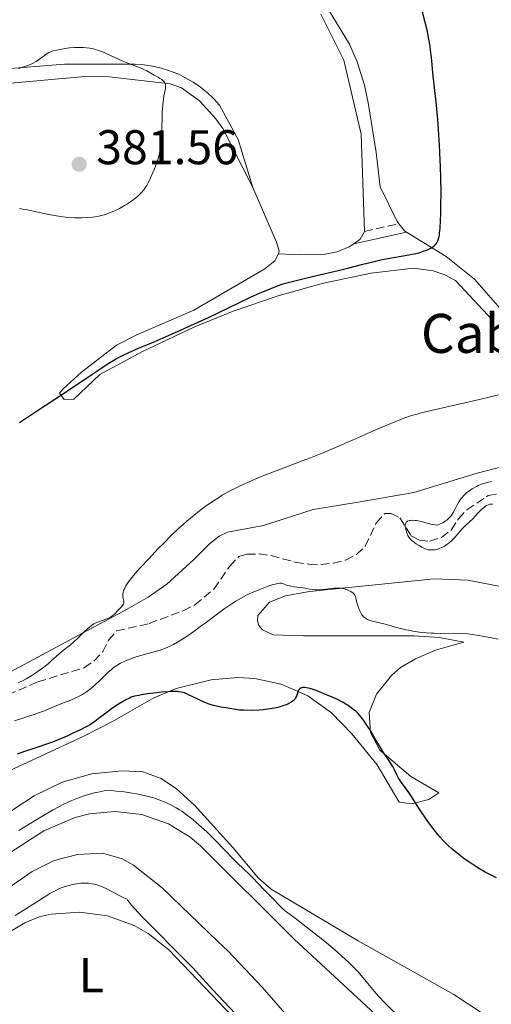
# Model space of a CAD drawing. Units: metres. Extents: x 625748 to 629234, y 4660157 to 4662532.
# Drawn here: x 627597 to 627694, y 4660340 to 4660542 of the extents above; entities that cross this region are included whole.
import ezdxf
from ezdxf.enums import TextEntityAlignment as Align

# ---------------------------------------------------------------- set-up
doc = ezdxf.new("R2010")
doc.units = ezdxf.units.M
doc.header["$MEASUREMENT"] = 0
doc.linetypes.add('DGN Style 3', pattern=[2.435890702152634, 1.739921930109024, -0.6959687720436097])
for name, color, linetype, lineweight in [('Barranco lineal', 142, 'DGN Style 3', 13), ('Camino', 7, 'DGN Style 3', 0), ('Cota de punto acotado terreno', 7, 'Continuous', 0), ('Curva de nivel directora', 30, 'Continuous', 30), ('Curva de nivel intermedia', 30, 'Continuous', 0), ('Etiqueta de uso rústico', 92, 'Continuous', 0), ('Línea de cambio de uso (parcela vista)', 92, 'Continuous', 0), ('Margen derecho', 7, 'Continuous', 0), ('Punto acotado terreno (símbolo)', 7, 'Continuous', 0), ('Texto de Borda', 7, 'Continuous', 0)]:
    doc.layers.add(name, color=color, linetype=linetype, lineweight=lineweight)
doc.styles.add('Style-Arial', font='arial.ttf')

# ---------------------------------------------------------------- blocks, each defined once
blk = doc.blocks.new('5PATER')
at = {"layer": 'Punto acotado terreno (símbolo)', "linetype": 'Continuous', "lineweight": 0}
h = blk.add_hatch(color=51, dxfattribs=at)
edge = h.paths.add_edge_path()
edge.add_ellipse((0, 0), major_axis=(-0.1095731443231308, -0.1110710700762829), ratio=0.9994222409660317, start_angle=0, end_angle=360)

msp = doc.modelspace()

# ---------------------------------------------------------------- linework, layer by layer
at = {"layer": 'Barranco lineal', "color": 142, "linetype": 'DGN Style 3', "lineweight": 13}
msp.add_polyline3d([(627592.8099999997, 4660402.560000001, 367.1399999999995), (627601.2100000001, 4660406.220000001, 366.9400000000023), (627610.7300000006, 4660409.130000001, 366.5200000000041), (627612.7800000003, 4660410.529999999, 366.2899999999936), (627614.54, 4660412.439999999, 366.2899999999936), (627615.7599999999, 4660414.82, 366.2899999999936), (627617.4100000003, 4660416.710000001, 366.2899999999936), (627624.0700000003, 4660418.189999999, 366.2700000000041), (627631.0999999996, 4660420.850000001, 366.0500000000029), (627633.5099999999, 4660422.029999999, 365.8099999999977), (627637.4400000004, 4660425.350000001, 365.8099999999977), (627640.6399999997, 4660430.02, 365.8099999999977), (627642.5199999996, 4660431.960000001, 365.8099999999977), (627644.1799999997, 4660432.460000001, 365.8099999999977), (627646.6699999999, 4660432.51, 365.570000000007), (627649.1600000003, 4660432.199999999, 365.570000000007), (627654.1200000001, 4660430.800000001, 365.3500000000058), (627656.9400000004, 4660430.42, 365.3300000000018), (627659.4500000002, 4660430.34, 365.0899999999965), (627661.9699999997, 4660430.619999999, 365.0899999999965), (627664.4600000001, 4660431.26, 365.0899999999965), (627666.7000000002, 4660432.369999999, 365.0899999999965), (627668.5199999996, 4660434.09, 365.0899999999965), (627670.7599999999, 4660438.880000001, 365.0899999999965), (627672.5199999996, 4660440.810000001, 364.8500000000058), (627673.8200000003, 4660440.84, 364.8500000000058), (627675.6299999999, 4660439.91, 364.8500000000058), (627677.9600000001, 4660436.26, 364.8500000000058), (627679.6399999997, 4660435.33, 364.8500000000058), (627681.79, 4660435.130000001, 364.6199999999953), (627684.1600000003, 4660435.880000001, 364.6199999999953), (627686.1299999999, 4660437.430000001, 364.6199999999953), (627687.6699999999, 4660439.76, 364.6199999999953), (627689.3799999999, 4660441.57, 364.3899999999995), (627693.79, 4660444.51, 364.1399999999995), (627698.6500000004, 4660445.310000001, 364.1399999999995)], dxfattribs=at)
at = {"layer": 'Camino', "color": 7, "linetype": 'DGN Style 3', "lineweight": 0, "extrusion": (0.092534330054384, 0.02067952494295653, 0.9954947287703335), "elevation": 154832.4349155863, "flags": 128}
msp.add_lwpolyline([(4411410.205038925, -1621636.109447243), (4411410.205038925, -1621643.386630763)], dxfattribs=at)
at = {"layer": 'Curva de nivel directora', "color": 30, "linetype": 'Continuous', "lineweight": 30, "elevation": 375, "flags": 128}
for points in [[(627601.1799999987, 4660461.960000001), (627606.0699999991, 4660465.210000001), (627611.2699999983, 4660468.720000001), (627613.3200000002, 4660470.100000001), (627615.0399999989, 4660471.220000002), (627615.8100000002, 4660471.7), (627617.2000000003, 4660472.520000001), (627618.0699999998, 4660473.000000001), (627618.6399999998, 4660473.289999999), (627619.7999999998, 4660473.850000001), (627621.9099999999, 4660474.789999999), (627625.1399999997, 4660476.130000002), (627626.9599999991, 4660476.890000002), (627629.9299999997, 4660478.190000001), (627634.1699999998, 4660480.110000002), (627636.2999999999, 4660481.100000001), (627644.8000000004, 4660485.189999999), (627646.9199999993, 4660486.140000002), (627648.1199999996, 4660486.66), (627650.1099999989, 4660487.449999999), (627651.2499999988, 4660487.86), (627651.8500000001, 4660488.060000001), (627652.9099999996, 4660488.37), (627655.1000000001, 4660488.930000001), (627658.2099999993, 4660489.670000001), (627662.9500000001, 4660490.770000001), (627665.1200000005, 4660491.300000003), (627667.7600000001, 4660491.970000001), (627670.5999999989, 4660492.699999999), (627672.0000000002, 4660493.000000001), (627674.3099999992, 4660493.420000002), (627677.4599999986, 4660493.970000002), (627678.8800000001, 4660494.26), (627679.5099999983, 4660494.420000001), (627679.9100000006, 4660494.53), (627680.6399999993, 4660494.77), (627680.979999999, 4660494.890000002), (627681.5800000003, 4660495.150000001), (627682.0899999999, 4660495.430000001), (627682.3899999994, 4660495.620000001), (627682.5799999994, 4660495.75), (627682.8900000001, 4660496.03), (627683.1099999992, 4660496.270000001), (627683.23, 4660496.45), (627683.44, 4660496.820000002), (627683.5199999983, 4660497.029999999), (627683.65, 4660497.490000002), (627683.7399999995, 4660498.02), (627683.7899999986, 4660498.430000001), (627683.8699999991, 4660499.390000002), (627683.9699999997, 4660501.2), (627684.0099999999, 4660502.25), (627684.0599999991, 4660503.990000002), (627684.0900000003, 4660506.87), (627684.039999999, 4660509.95), (627683.9699999997, 4660512.080000001), (627683.9099999993, 4660513.529999999), (627683.7599999995, 4660516.45), (627683.5499999995, 4660519.730000001), (627683.3899999985, 4660521.800000002), (627683.0699999989, 4660525.4), (627682.4599999987, 4660530.699999999), (627682.11, 4660534.560000002), (627681.9400000002, 4660536.050000001), (627681.8199999994, 4660536.830000001), (627681.5800000003, 4660538.279999999), (627681.4399999996, 4660539.020000001), (627681.2000000003, 4660540.17), (627680.76, 4660541.960000001), (627680.2399999992, 4660543.810000001)], [(627597.4500000003, 4660459.54), (627601.1799999987, 4660461.960000001)], [(627695.4599999986, 4660365.960000004), (627693.9400000009, 4660366.730000001), (627693.1799999987, 4660367.140000001), (627692.0099999997, 4660367.810000001), (627690.8099999994, 4660368.550000001), (627690.1999999991, 4660368.950000001), (627689.0700000003, 4660369.720000002), (627688.5000000005, 4660370.130000001), (627687.6399999999, 4660370.79), (627686.7799999993, 4660371.500000001), (627686.339999999, 4660371.87), (627685.4899999996, 4660372.660000001), (627685.0699999994, 4660373.07), (627684.4399999991, 4660373.720000001), (627683.829999999, 4660374.390000002), (627683.4299999988, 4660374.86), (627682.6599999999, 4660375.810000001), (627681.5899999992, 4660377.240000002), (627680.9299999998, 4660378.170000001), (627679.7999999989, 4660379.850000001), (627678.8400000001, 4660381.350000001), (627677.8799999988, 4660382.86), (627677.4400000006, 4660383.510000001), (627676.759999999, 4660384.430000001), (627675.8799999984, 4660385.609999999), (627675.5099999995, 4660386.170000001), (627675.3499999986, 4660386.45), (627675.0699999991, 4660387), (627674.5199999993, 4660388.180000001), (627674.1599999995, 4660388.84), (627673.4199999997, 4660390.010000001), (627672.15, 4660391.950000001), (627671.4100000003, 4660393.110000002), (627670.6300000001, 4660394.410000003), (627669.5499999983, 4660396.24), (627668.9899999995, 4660397.130000002), (627668.4299999987, 4660397.970000003), (627668.1499999991, 4660398.37), (627667.7300000011, 4660398.92), (627667.3099999987, 4660399.410000003), (627667.0299999992, 4660399.710000002), (627666.4699999982, 4660400.25), (627666.1900000012, 4660400.490000002), (627665.639999999, 4660400.920000001), (627665.0800000002, 4660401.300000001), (627664.7000000002, 4660401.530000002), (627663.9400000002, 4660401.960000002), (627662.6300000004, 4660402.640000002), (627661.7299999996, 4660403.070000002), (627659.879999999, 4660403.869999999), (627658.6200000005, 4660404.36), (627658.0199999993, 4660404.580000003), (627657.1599999988, 4660404.840000001), (627656.4199999989, 4660405.010000001), (627656.0999999992, 4660405.050000002), (627655.8199999998, 4660405.060000001), (627655.6599999989, 4660405.050000002), (627655.3799999994, 4660404.990000002), (627655.2599999988, 4660404.939999999), (627655.0699999988, 4660404.820000002), (627654.9100000003, 4660404.680000001), (627654.8299999996, 4660404.560000001), (627654.709999999, 4660404.32), (627654.5599999991, 4660403.890000002), (627654.3600000002, 4660403.29), (627654.1999999993, 4660402.980000001), (627654.0099999993, 4660402.7), (627653.8899999986, 4660402.560000001), (627653.6899999997, 4660402.350000001), (627653.2999999986, 4660402.050000002), (627652.8299999991, 4660401.760000001), (627652.5599999987, 4660401.630000002), (627652.2599999993, 4660401.500000002), (627651.5899999987, 4660401.27), (627650.8199999997, 4660401.050000003), (627650.2599999986, 4660400.920000001)], [(627650.2599999986, 4660400.920000001), (627648.9899999991, 4660400.690000001), (627647.5199999984, 4660400.5), (627646.6899999991, 4660400.430000002), (627645.2599999986, 4660400.370000001), (627643.5800000001, 4660400.380000002), (627642.63, 4660400.410000001), (627639.8200000004, 4660400.86), (627638.7899999999, 4660401.050000003), (627637.2900000003, 4660401.360000002), (627636.5999999995, 4660401.560000002), (627636.2100000005, 4660401.689999999), (627635.5299999989, 4660401.970000002), (627631.899999999, 4660403.699999999), (627631.329999999, 4660403.940000001), (627631.0599999984, 4660404.029999999), (627630.6499999994, 4660404.140000002), (627630.2000000002, 4660404.210000001), (627629.9599999988, 4660404.230000001), (627629.5599999987, 4660404.250000001), (627628.5899999986, 4660404.24), (627627.9999999985, 4660404.199999999), (627626.6399999995, 4660404.09), (627625.6699999995, 4660403.990000002), (627623.7499999994, 4660403.75), (627622.489999999, 4660403.550000002), (627621.959999999, 4660403.450000001), (627621.0999999985, 4660403.260000001), (627620.419999999, 4660403.050000001), (627620.03, 4660402.900000001), (627619.3099999982, 4660402.550000003), (627618.1300000001, 4660401.880000002), (627617.4599999996, 4660401.45), (627616.3699999988, 4660400.699999999), (627615.1799999997, 4660399.820000002), (627613.6299999985, 4660398.620000001), (627612.9400000002, 4660398.110000002), (627612.0499999983, 4660397.490000002), (627611.4400000003, 4660397.130000002), (627610.989999999, 4660396.890000001), (627609.8499999989, 4660396.32), (627608.2899999986, 4660395.59), (627607.37, 4660395.17), (627605.8500000001, 4660394.520000001), (627604.2199999985, 4660393.870000001), (627603.3800000002, 4660393.550000001), (627600.7800000008, 4660392.660000003), (627598.2899999986, 4660391.820000002), (627596.9699999997, 4660391.350000001)]]:
    msp.add_lwpolyline(points, dxfattribs=at)
at = {"layer": 'Curva de nivel intermedia', "color": 30, "linetype": 'Continuous', "lineweight": 0, "flags": 128}
for points, elevation in [([(627597.4800000016, 4660503.470000001), (627598.1000000008, 4660503.380000002), (627598.7700000014, 4660503.259999999), (627600.2399999998, 4660502.960000001), (627603.4500000017, 4660502.259999999), (627605.0600000012, 4660501.96), (627605.8500000001, 4660501.83), (627607.35, 4660501.66), (627608.7699999993, 4660501.570000002), (627609.6800000012, 4660501.550000001), (627610.2700000014, 4660501.56), (627611.4, 4660501.619999997), (627612.4700000007, 4660501.73), (627612.9900000015, 4660501.800000001), (627613.7400000002, 4660501.939999999), (627614.8500000011, 4660502.220000002), (627615.3899999999, 4660502.390000002), (627616.4600000004, 4660502.789999999), (627616.9900000002, 4660503.02), (627618.0300000019, 4660503.529999998), (627619.0199999998, 4660504.09), (627619.6400000012, 4660504.470000001), (627620.740000001, 4660505.220000001), (627621.0899999996, 4660505.489999999), (627621.6999999997, 4660505.99), (627622.2000000004, 4660506.470000001), (627622.490000001, 4660506.77), (627622.9800000006, 4660507.349999999), (627623.4000000008, 4660507.930000001), (627623.5999999996, 4660508.24), (627623.9100000004, 4660508.769999998), (627624.4000000021, 4660509.800000001), (627624.9100000019, 4660510.999999999), (627625.1799999999, 4660511.67), (627625.5700000012, 4660512.720000001), (627625.9199999998, 4660513.75), (627626.0700000018, 4660514.249999999), (627626.3199999998, 4660515.179999999), (627626.4100000015, 4660515.619999999), (627626.5600000012, 4660516.539999997), (627626.6300000006, 4660517.199999999), (627626.7100000011, 4660518.75), (627626.8000000005, 4660523.279999999), (627626.8800000009, 4660524.77), (627626.9500000002, 4660525.439999999), (627627.1300000013, 4660526.599999998), (627627.3600000015, 4660527.820000002), (627627.4400000019, 4660528.300000002), (627627.4500000009, 4660528.730000001), (627627.4300000007, 4660528.920000001), (627627.3600000015, 4660529.180000001), (627627.2300000018, 4660529.430000001), (627627.1200000001, 4660529.58), (627626.8400000007, 4660529.859999999), (627626.6799999997, 4660529.989999999), (627626.3199999998, 4660530.239999999), (627625.930000001, 4660530.460000001), (627625.1500000008, 4660530.880000001), (627623.5999999996, 4660531.779999999), (627623.0200000008, 4660532.07), (627622.7000000011, 4660532.210000001), (627621.55, 4660532.650000001), (627619.7000000015, 4660533.33), (627618.6700000011, 4660533.749999999), (627617.0400000017, 4660534.499999999), (627615.5599999997, 4660535.189999998), (627614.8300000011, 4660535.519999999), (627613.7600000004, 4660535.939999999), (627613.2400000019, 4660536.109999998), (627612.9000000021, 4660536.209999999), (627612.2300000016, 4660536.369999998), (627611.9000000008, 4660536.429999999), (627611.2500000002, 4660536.529999999), (627610.5900000009, 4660536.59), (627610.1600000019, 4660536.609999999), (627609.2699999999, 4660536.599999999), (627608.7600000004, 4660536.58), (627607.740000001, 4660536.489999998), (627606.7500000009, 4660536.369999998), (627606.1299999995, 4660536.27), (627605.0600000012, 4660536.06), (627604.4400000019, 4660535.91), (627604.1800000004, 4660535.829999999), (627603.7400000001, 4660535.65), (627603.4699999996, 4660535.519999999), (627602.9600000001, 4660535.199999999), (627602.3200000008, 4660534.740000002), (627601.3600000018, 4660534.039999999), (627600.8600000012, 4660533.699999999), (627600.1400000014, 4660533.289999999), (627599.7200000013, 4660533.09), (627598.9500000001, 4660532.79), (627597.940000002, 4660532.460000001), (627597.3300000018, 4660532.28)], 380.0000000000001), ([(627628.6500000012, 4660436.300000002), (627630.2800000006, 4660437.850000001), (627631.0700000019, 4660438.57), (627631.8400000008, 4660439.249999999), (627633.3200000006, 4660440.499999999), (627634.730000001, 4660441.599999999), (627635.6200000005, 4660442.260000001), (627637.3200000015, 4660443.430000001), (627638.5399999997, 4660444.199999998), (627639.1299999997, 4660444.569999999), (627640.320000001, 4660445.249999999), (627641.1200000013, 4660445.680000001), (627642.8200000002, 4660446.519999999), (627644.9400000012, 4660447.48), (627646.5300000004, 4660448.15), (627647.6700000004, 4660448.609999998), (627650.2200000007, 4660449.599999999), (627652.3700000009, 4660450.42), (627655.5500000016, 4660451.619999999), (627657.2700000005, 4660452.279999998), (627659.9900000007, 4660453.369999999), (627661.4200000011, 4660453.949999998), (627662.8800000007, 4660454.569999999), (627665.8600000002, 4660455.859999999), (627671.4500000004, 4660458.329999999), (627673.7599999993, 4660459.33), (627675.6100000001, 4660460.100000001), (627676.4200000014, 4660460.41), (627677.480000001, 4660460.77), (627678.0199999998, 4660460.939999999), (627679.1600000019, 4660461.269999999), (627680.0200000001, 4660461.489999999), (627682.0499999997, 4660461.99), (627686.5800000003, 4660463.039999999), (627693.1699999997, 4660464.55), (627695.8800000009, 4660465.189999999)], 370.0000000000001), ([(627694.6800000007, 4660442.77), (627694.3299999997, 4660442.759999999), (627694.1300000009, 4660442.73), (627693.7799999999, 4660442.619999998), (627693.42, 4660442.460000002), (627693.23, 4660442.350000001), (627692.9300000005, 4660442.140000001), (627692.440000001, 4660441.699999999), (627691.88, 4660441.109999999), (627691.0500000007, 4660440.180000001), (627690.6100000005, 4660439.730000001), (627689.9199999997, 4660439.09), (627688.9500000018, 4660438.21), (627688.4400000002, 4660437.679999998), (627686.7600000014, 4660435.760000001), (627686.14, 4660435.13), (627685.8200000004, 4660434.849999999), (627685.4800000007, 4660434.59), (627685.2500000005, 4660434.429999998), (627684.79, 4660434.140000001), (627684.0900000003, 4660433.789999999), (627683.6400000011, 4660433.619999999), (627683.3400000016, 4660433.519999999), (627682.7800000005, 4660433.390000002), (627682.480000001, 4660433.349999999), (627681.9300000012, 4660433.330000001), (627681.4100000004, 4660433.390000002), (627681.0800000018, 4660433.480000001), (627680.8499999995, 4660433.560000001), (627680.38, 4660433.76), (627680.1100000017, 4660433.9), (627679.5500000007, 4660434.220000001), (627679.0000000009, 4660434.58), (627678.3400000016, 4660435.069999999), (627678.070000001, 4660435.3), (627677.89, 4660435.460000001), (627677.6100000006, 4660435.779999998), (627677.4000000005, 4660436.09), (627677.280000002, 4660436.319999999), (627677.0600000008, 4660436.86), (627676.8399999995, 4660437.52), (627676.7600000012, 4660437.88), (627676.7200000011, 4660438.230000001), (627676.7200000011, 4660438.4), (627676.7600000012, 4660438.710000001), (627676.8100000004, 4660438.850000001), (627676.9199999999, 4660439.029999998), (627677.0899999999, 4660439.180000001), (627677.2199999995, 4660439.259999999), (627677.5599999991, 4660439.369999998), (627677.7500000015, 4660439.41), (627678.1800000005, 4660439.439999999), (627678.6600000011, 4660439.42), (627679.0099999999, 4660439.390000001), (627679.7300000017, 4660439.249999999), (627680.57, 4660439.02), (627681.7100000001, 4660438.689999999), (627682.270000001, 4660438.560000001), (627682.8200000008, 4660438.480000001), (627683.0800000001, 4660438.460000001), (627683.4700000013, 4660438.470000001), (627684.0800000015, 4660438.749999999), (627684.4300000002, 4660438.939999999), (627685.0200000004, 4660439.300000001), (627685.2700000005, 4660439.48), (627685.6799999997, 4660439.84), (627686.0199999993, 4660440.210000001), (627686.2000000004, 4660440.470000001), (627686.5400000003, 4660441.009999999), (627686.9, 4660441.679999999), (627687.4200000009, 4660442.630000002), (627687.7000000002, 4660443.109999999), (627688.1699999997, 4660443.81), (627688.4300000012, 4660444.140000001), (627688.7100000004, 4660444.46), (627688.9100000017, 4660444.659999998), (627689.3200000008, 4660445.039999999), (627689.9900000013, 4660445.550000001), (627690.4500000017, 4660445.859999999), (627690.7600000001, 4660446.039999999), (627691.3900000005, 4660446.38), (627691.7400000015, 4660446.55), (627692.4200000009, 4660446.84), (627693.1000000003, 4660447.07), (627693.5499999997, 4660447.199999998), (627694.4300000003, 4660447.399999999)], 365.0000000000001), ([(627597.2000000001, 4660406.019999999), (627598.2100000002, 4660406.539999997), (627598.8400000005, 4660406.88), (627600.0000000006, 4660407.559999999), (627600.7800000008, 4660408.070000002), (627601.2700000004, 4660408.399999999), (627602.1599999998, 4660409.039999999), (627603.310000001, 4660409.949999998), (627603.9600000014, 4660410.519999999), (627605.0800000012, 4660411.509999999), (627605.610000001, 4660411.970000002), (627606.5099999995, 4660412.720000001), (627607.9199999999, 4660413.829999999), (627608.5500000002, 4660414.37), (627609.5500000016, 4660415.310000001), (627610.8700000005, 4660416.619999998), (627611.4699999995, 4660417.189999999), (627611.7399999998, 4660417.419999998), (627612.2400000005, 4660417.820000002), (627612.7000000009, 4660418.119999998), (627613.0099999994, 4660418.289999999), (627613.670000001, 4660418.569999999), (627615.3699999999, 4660419.16), (627615.9000000017, 4660419.380000001), (627616.140000001, 4660419.499999999), (627616.350000001, 4660419.630000002), (627616.730000001, 4660419.899999999), (627617.0500000007, 4660420.199999999), (627617.6500000019, 4660420.859999998), (627618.3100000012, 4660421.58), (627618.5999999996, 4660421.939999998), (627618.8200000009, 4660422.269999999), (627618.8800000012, 4660422.42), (627618.9200000014, 4660422.57), (627618.9100000003, 4660422.83), (627618.7400000005, 4660423.38), (627618.6599999999, 4660423.720000001), (627618.650000001, 4660424.079999999), (627618.6599999999, 4660424.279999998), (627618.7300000014, 4660424.619999998), (627618.85, 4660425.009999999), (627618.9400000017, 4660425.219999999), (627619.1600000006, 4660425.689999999), (627619.3000000014, 4660425.939999999), (627619.5600000008, 4660426.34), (627619.8600000002, 4660426.779999999), (627620.6100000013, 4660427.759999999), (627621.5600000012, 4660428.880000001), (627622.300000001, 4660429.699999998), (627623.9999999999, 4660431.539999999), (627625.9700000011, 4660433.609999998), (627627.0300000008, 4660434.689999999), (627628.6500000012, 4660436.300000002)], 370.0000000000001), ([(627646.47, 4660425.099999999), (627645.2699999998, 4660424.59), (627644.6799999997, 4660424.31), (627644.1000000008, 4660424.029999998), (627642.9699999997, 4660423.429999999), (627641.8800000012, 4660422.79), (627641.1700000004, 4660422.340000001), (627639.74, 4660421.380000002), (627638.1100000005, 4660420.179999999), (627635.8799999999, 4660418.489999999), (627634.7399999998, 4660417.640000001), (627633.5799999997, 4660416.810000001), (627632.0800000001, 4660415.769999999), (627631.3600000002, 4660415.289999999), (627629.9100000019, 4660414.37), (627629.0800000003, 4660413.9), (627628.7000000004, 4660413.699999999), (627627.9600000005, 4660413.349999998), (627627.4599999998, 4660413.149999999), (627626.3500000011, 4660412.77), (627621.6500000006, 4660411.41), (627620.3099999995, 4660410.960000001), (627619.5400000006, 4660410.659999999), (627619.0700000012, 4660410.46), (627618.2199999996, 4660410.039999999), (627617.4599999996, 4660409.600000001), (627617.0900000008, 4660409.359999998), (627616.540000001, 4660408.949999999), (627616.2600000015, 4660408.719999999), (627615.6700000014, 4660408.189999999), (627614.6900000002, 4660407.230000001), (627613.7200000002, 4660406.279999998), (627613.2199999995, 4660405.8), (627612.4300000004, 4660405.109999999), (627612.0300000004, 4660404.79), (627611.2100000001, 4660404.189999999), (627610.3899999998, 4660403.659999998), (627609.850000001, 4660403.350000001), (627608.7800000004, 4660402.800000001), (627607.6300000015, 4660402.310000001), (627606.1000000006, 4660401.75), (627605.3099999991, 4660401.449999998), (627604.0599999997, 4660400.930000001), (627602.380000001, 4660400.21), (627601.5800000009, 4660399.899999999), (627600.4500000001, 4660399.51), (627598.8700000019, 4660399.019999999), (627597.940000002, 4660398.730000001), (627596.4500000011, 4660398.199999998)], 370.0000000000001), ([(627695.8099999995, 4660414.98), (627694.1399999998, 4660415.349999999), (627693.3500000008, 4660415.51), (627691.8399999997, 4660415.779999998), (627690.4600000007, 4660415.979999999), (627689.6000000001, 4660416.08), (627688.0500000011, 4660416.199999998), (627686.5500000013, 4660416.24), (627683.9000000004, 4660416.199999998), (627682.6799999999, 4660416.23), (627682.0600000008, 4660416.249999999), (627681.1100000008, 4660416.319999998), (627679.6800000004, 4660416.46), (627678.29, 4660416.67), (627677.3899999993, 4660416.830000001), (627676.8200000017, 4660416.949999999), (627675.7199999996, 4660417.220000001), (627672.5700000003, 4660418.109999999), (627669.9300000005, 4660418.720000001), (627669.2700000012, 4660418.930000001), (627668.9699999995, 4660419.059999999), (627668.5600000003, 4660419.300000001), (627668.1700000014, 4660419.619999998), (627668.0000000015, 4660419.819999999), (627667.8300000017, 4660420.029999999), (627667.520000001, 4660420.539999999), (627667.2500000005, 4660421.100000001), (627667.1000000008, 4660421.489999998), (627666.8500000006, 4660422.26), (627666.7300000021, 4660422.81), (627666.570000001, 4660423.470000002), (627666.4800000016, 4660423.76), (627666.3499999997, 4660424.039999999), (627666.2699999993, 4660424.16), (627666.1399999997, 4660424.34), (627665.9699999997, 4660424.509999999), (627665.8400000001, 4660424.609999999), (627665.5600000008, 4660424.789999999), (627665.0900000014, 4660425.019999998), (627664.7600000005, 4660425.140000001), (627664.1500000004, 4660425.329999999), (627663.6200000006, 4660425.449999999), (627663.3700000002, 4660425.480000001), (627662.9500000001, 4660425.489999999), (627662.1200000008, 4660425.449999999), (627659.6900000012, 4660425.219999999), (627658.5100000009, 4660425.159999999), (627658.1800000002, 4660425.17), (627657.6200000015, 4660425.21), (627657.1299999997, 4660425.279999999), (627656.4900000005, 4660425.4), (627656.1300000005, 4660425.460000001), (627655.1800000005, 4660425.59), (627653.8300000007, 4660425.76), (627653.2300000016, 4660425.87), (627652.97, 4660425.930000001), (627652.5200000008, 4660426.06), (627651.8500000001, 4660426.319999999), (627651.5700000008, 4660426.42), (627651.3200000004, 4660426.489999999), (627651.1900000008, 4660426.5), (627650.9600000005, 4660426.509999999), (627650.5400000003, 4660426.46), (627649.9600000014, 4660426.33), (627649.5900000003, 4660426.220000001), (627648.360000001, 4660425.82), (627647.6400000014, 4660425.559999999), (627646.47, 4660425.099999999)], 370.0000000000001), ([(627676.0800000017, 4660336.769999999), (627672.6300000006, 4660340.210000001), (627671.2400000005, 4660341.65), (627670.6700000004, 4660342.279999998), (627669.7000000003, 4660343.420000001), (627668.0199999994, 4660345.499999999), (627667.0300000014, 4660346.609999998), (627666.4400000013, 4660347.23), (627665.1100000015, 4660348.539999999), (627663.6800000009, 4660349.869999999), (627662.7199999997, 4660350.73), (627660.9800000008, 4660352.25), (627659.4699999999, 4660353.470000001), (627657.3100000008, 4660355.109999998), (627654.1100000021, 4660357.67), (627653.1700000011, 4660358.359999998), (627652.0600000003, 4660359.17), (627651.5700000008, 4660359.579999999), (627650.8900000014, 4660360.24), (627649.6100000005, 4660361.630000001), (627647.4400000002, 4660363.79), (627646.5800000018, 4660364.699999999), (627645.3300000001, 4660366.019999999), (627644.6700000007, 4660366.689999999), (627643.6300000013, 4660367.679999999), (627642.0900000012, 4660369.13), (627641.2100000007, 4660369.99), (627639.750000001, 4660371.51), (627637.6100000021, 4660373.740000002), (627636.5000000012, 4660374.850000001), (627635.9500000012, 4660375.380000002), (627634.8499999995, 4660376.4), (627633.7699999998, 4660377.34), (627633.0600000012, 4660377.930000001), (627631.6799999998, 4660379), (627630.8000000014, 4660379.630000001), (627630.35, 4660379.930000001), (627629.6600000014, 4660380.350000001), (627628.5599999997, 4660380.949999999), (627627.3200000012, 4660381.52), (627626.6300000006, 4660381.81), (627625.7300000021, 4660382.140000001), (627625.2400000002, 4660382.310000001), (627624.4500000012, 4660382.560000001), (627623.0900000001, 4660382.909999999), (627621.4800000007, 4660383.24), (627620.5800000001, 4660383.390000001), (627618.5200000014, 4660383.67), (627617.3700000002, 4660383.789999999), (627615.4500000002, 4660383.939999999), (627613.6399999997, 4660383.59), (627612.8200000017, 4660383.41), (627611.6600000015, 4660383.109999998), (627610.9300000007, 4660382.9), (627609.5500000016, 4660382.429999999), (627608.2000000015, 4660381.880000002), (627607.2900000019, 4660381.460000001), (627606.6700000004, 4660381.159999999), (627605.3800000007, 4660380.48), (627604.2100000017, 4660379.839999998), (627601.6900000004, 4660378.380000001), (627599.0599999997, 4660376.779999998), (627597.3000000005, 4660375.679999999)], 380.0000000000001), ([(627647.5600000008, 4660331.949999999), (627637.1600000005, 4660342.970000002), (627633.0400000011, 4660347.449999998), (627631.3600000002, 4660349.199999998), (627630.2699999994, 4660350.300000001), (627624.5499999997, 4660356.029999999), (627622.6699999998, 4660357.960000001), (627621.8300000017, 4660358.84), (627620.4600000015, 4660360.350000001), (627619.9699999997, 4660360.939999999), (627619.6400000012, 4660361.390000001), (627619.5400000006, 4660361.559999999), (627618.87, 4660361.87), (627617.6400000007, 4660362.489999999), (627615.5000000016, 4660363.630000001), (627614.5300000015, 4660364.08), (627614.0599999999, 4660364.269999998), (627613.7500000015, 4660364.38), (627613.1500000001, 4660364.560000001), (627612.8500000007, 4660364.639999999), (627612.2500000016, 4660364.76), (627611.6600000015, 4660364.829999999), (627611.2700000004, 4660364.859999998), (627610.5000000015, 4660364.859999998), (627610.0600000012, 4660364.84), (627609.1900000017, 4660364.730000001), (627608.3600000002, 4660364.579999999), (627607.8300000004, 4660364.449999999), (627606.8600000005, 4660364.179999999), (627605.9999999999, 4660363.890000001), (627605.5500000005, 4660363.699999998), (627604.7500000005, 4660363.300000001), (627603.7100000011, 4660362.71), (627603.0600000005, 4660362.319999999), (627600.5800000017, 4660360.759999999), (627596.5700000018, 4660358.210000001)], 385)]:
    msp.add_lwpolyline(points, dxfattribs=dict(at, elevation=elevation))
at = {"layer": 'Línea de cambio de uso (parcela vista)', "color": 92, "linetype": 'Continuous', "lineweight": 0, "extrusion": (0.05136766881260828, -0.06409982538279424, 0.9966205772442458), "elevation": -266120.6375194948, "flags": 128}
msp.add_lwpolyline([(3404233.075177989, 3233357.887793858), (3404232.956789716, 3233358.253011898), (3404232.949039705, 3233360.200841444)], dxfattribs=at)
at = {"layer": 'Línea de cambio de uso (parcela vista)', "color": 92, "linetype": 'Continuous', "lineweight": 0, "extrusion": (-0.06151988947866643, 0.03362577806098361, 0.997539277546667), "elevation": 118474.2452787199, "flags": 128}
msp.add_lwpolyline([(-4390527.844148981, -1680311.237373838), (-4390526.009346538, -1680311.237373838), (-4390524.537852966, -1680311.950540485)], dxfattribs=at)
at = {"layer": 'Línea de cambio de uso (parcela vista)', "color": 92, "linetype": 'Continuous', "lineweight": 0}
for points in [[(627675.4100000003, 4660500.380000001, 375.6699999999983), (627675.0599999997, 4660500.82, 375.7200000000012), (627671.5899999999, 4660507.960000001, 376.3000000000029), (627670.75, 4660514.980000001, 376.3800000000047), (627669.1699999999, 4660524.850000001, 376.4799999999959), (627668.3499999996, 4660528.84, 376.6499999999942), (627666.8700000001, 4660533.609999999, 376.8699999999953), (627665.2400000002, 4660537.289999999, 376.75), (627660.7100000001, 4660544.83, 377.0800000000018), (627658.1399999997, 4660548.49, 377.3099999999977), (627654.9900000002, 4660551.779999999, 377.4900000000052)], [(627659.4000000004, 4660543.41, 377.2899999999936), (627664.0899999999, 4660533.960000001, 377), (627667.6799999997, 4660518.76, 376.8999999999942), (627668.3799999999, 4660498.869999999, 376.3600000000006), (627668.3399999999, 4660498.800000001, 376.3600000000006)], [(627645.3899999997, 4660507.83, 377.3899999999995), (627642.3600000005, 4660517.67, 377.8000000000029), (627638.5499999998, 4660524.76, 378.3699999999953), (627637.3300000001, 4660526.08, 378.6399999999995), (627636.0199999996, 4660527.310000001, 378.929999999993), (627634.6200000001, 4660528.439999999, 379), (627633.1299999999, 4660529.460000001, 379.0299999999988), (627631.5800000001, 4660530.369999999, 378.9799999999959), (627629.9600000001, 4660531.15, 378.9799999999959), (627628.29, 4660531.810000001, 379.1100000000006), (627626.5700000003, 4660532.350000001, 379.2799999999988), (627624.8099999997, 4660532.75, 379.4400000000023), (627623.04, 4660533.02, 379.6199999999953), (627621.2400000002, 4660533.16, 379.7599999999948), (627606.7000000002, 4660533.15, 380.570000000007), (627593.0099999999, 4660532.08, 380.1000000000058), (627585.0499999998, 4660530.99, 379.4600000000065), (627568.1299999999, 4660530.82, 379.7700000000041), (627536.9800000006, 4660533.27, 380.7799999999988), (627534.3600000005, 4660533.460000001, 381.1300000000047), (627502.7400000002, 4660535.42, 380.5299999999988), (627477.5, 4660534.16, 380.1499999999942)], [(627645.3899999997, 4660507.83, 377.3899999999995), (627639.2199999997, 4660519.91, 378.3699999999953), (627637.8200000003, 4660521.930000001, 378.570000000007), (627634.4299999997, 4660525.630000001, 379.3000000000029), (627630.7599999999, 4660528.279999999, 379.570000000007), (627628.4199999999, 4660529.100000001, 379.6000000000058), (627615.8499999996, 4660530.52, 380.8500000000058), (627610.8700000001, 4660530.59, 381.1699999999983), (627587.2400000002, 4660528.5, 379.8699999999953), (627583.9100000003, 4660527.480000001, 379.9900000000052), (627582.3700000001, 4660526.630000001, 380.3000000000029), (627579.7000000002, 4660524.41, 380.570000000007), (627578.3700000001, 4660522.480000001, 380.7400000000052)], [(627645.3899999997, 4660507.83, 377.3899999999995), (627650.2400000002, 4660496.560000001, 376.8899999999995), (627650.8099999997, 4660494.810000001, 376.570000000007), (627650.7000000002, 4660494.210000001, 376.4799999999959)], [(627696.7100000001, 4660482.41, 372.6699999999983), (627690.9800000006, 4660488.99, 373.5399999999936), (627685.1399999997, 4660493.630000001, 374.6499999999942), (627676.9500000002, 4660498.66, 375.4799999999959)], [(627666.1299999999, 4660496.24, 376.3099999999977), (627665.2199999997, 4660495.600000001, 376.3800000000047), (627662.7300000006, 4660494.600000001, 376.570000000007), (627660.2400000002, 4660494.08, 376.5899999999965), (627655, 4660493.99, 376), (627650.7000000002, 4660494.210000001, 376.4799999999959)], [(627650.7000000002, 4660494.210000001, 376.4799999999959), (627649.8899999997, 4660492.76, 376.3000000000029), (627647.8899999997, 4660491.119999999, 376.4100000000035), (627633.2599999999, 4660482.630000001, 375.8099999999977), (627621.5599999997, 4660477.560000001, 375.7400000000052), (627617.3799999999, 4660475.42, 375.5200000000041), (627610.1699999999, 4660469.84, 375.3899999999995), (627606.4199999999, 4660466.470000001, 375.1199999999953), (627605.6699999999, 4660465.550000001, 375.0500000000029), (627606.6399999997, 4660464.26, 374.7299999999959), (627608.6399999997, 4660464.34, 374.5899999999965), (627613.9400000004, 4660469.380000001, 374.5599999999977), (627622.7400000002, 4660474.130000001, 374.8300000000018), (627633.1500000004, 4660479.039999999, 374.929999999993), (627641.3399999999, 4660482.4, 374.7100000000065), (627650.7999999998, 4660485.600000001, 374.679999999993), (627659.9100000003, 4660488.16, 374.1999999999971), (627669.7199999997, 4660490.24, 374.1999999999971), (627678.4000000004, 4660491.230000001, 374.1900000000023), (627682.4600000001, 4660490.699999999, 373.820000000007), (627684.8799999999, 4660489.869999999, 373.6000000000058), (627687.0599999997, 4660488.689999999, 373.3699999999953), (627694.6699999999, 4660480.539999999, 372.1499999999942)], [(627700.7699999996, 4660451.539999999, 368.1399999999995), (627691.5199999996, 4660449.130000001, 368.4499999999971), (627678.4800000006, 4660445.109999999, 367.6600000000035), (627667.0700000003, 4660443.119999999, 368.4100000000035), (627657.7999999998, 4660441.65, 368.6600000000035), (627647.5999999996, 4660438.380000001, 367.7700000000041), (627640.1799999997, 4660437.01, 368.2599999999948), (627638.4600000001, 4660436.199999999, 368.3300000000018), (627636.5199999996, 4660434.609999999, 368.9400000000023), (627633.2999999998, 4660431.34, 369.0399999999936), (627627.75, 4660426.32, 369.5299999999988), (627623.9199999999, 4660423.66, 370.0200000000041), (627619.5700000003, 4660421.17, 370.1300000000047), (627590.9600000001, 4660405.83, 369.7599999999948)], [(627584.79, 4660383.060000001, 376.4600000000065), (627610.5199999996, 4660395.01, 375.2599999999948), (627616.4299999997, 4660398.01, 374.7599999999948), (627625.0599999997, 4660402.980000001, 374.5599999999977), (627629.6399999997, 4660404.850000001, 374.4799999999959), (627636.8499999996, 4660406.630000001, 374.0800000000018), (627642.3200000003, 4660407.130000001, 373.7799999999988), (627645.8200000003, 4660406.91, 373.8099999999977), (627651.2000000002, 4660405.730000001, 374.1300000000047), (627656.7000000002, 4660403.33, 375.25), (627661.5999999996, 4660399.859999999, 375.2200000000012), (627665.7699999996, 4660395.52, 375.6100000000006), (627670.9199999999, 4660389.17, 375.2799999999988), (627675.4600000001, 4660381.5, 375.4700000000012), (627678.0599999997, 4660381.180000001, 375.1399999999995), (627681.5700000003, 4660382.08, 374.5500000000029), (627683.6500000004, 4660383.41, 374.179999999993), (627677.8799999999, 4660386.779999999, 374.3800000000047), (627671.4900000002, 4660392.220000001, 374.8999999999942), (627669.5700000003, 4660395.83, 374.8800000000047), (627669.3399999999, 4660399.9, 374.6399999999995), (627670.79, 4660403.710000001, 373.6499999999942), (627673.8899999997, 4660407.539999999, 372.570000000007), (627675.75, 4660409.15, 372.0399999999936), (627678.8200000003, 4660410.970000001, 371.3999999999942), (627682.9199999999, 4660412.730000001, 370.5899999999965), (627688.79, 4660414.41, 370.2599999999948), (627683.7699999996, 4660415.34, 370.1499999999942), (627678.5700000003, 4660415.67, 370.1300000000047), (627655.8099999997, 4660415.720000001, 370.8600000000006), (627649.6100000005, 4660415.859999999, 370.7799999999988), (627647.3899999997, 4660416.92, 370.8800000000047), (627646.5999999996, 4660417.83, 370.9400000000023), (627646.3399999999, 4660418.779999999, 370.6499999999942), (627646.4400000004, 4660419.850000001, 370.4499999999971), (627648.7999999998, 4660422.619999999, 370.3000000000029), (627652.1299999999, 4660423.9, 369.4199999999983), (627657.0300000003, 4660424.779999999, 369.8699999999953), (627682.6600000003, 4660427.430000001, 368.6100000000006), (627689.5700000003, 4660427.15, 369.3699999999953), (627697.0099999999, 4660425.680000001, 369.3099999999977)], [(627692.9500000002, 4660337.9, 377.3699999999953), (627686.7000000002, 4660341.980000001, 377.8899999999995), (627667.0599999997, 4660353.039999999, 378.8800000000047), (627649.1699999999, 4660363.66, 379.6000000000058), (627646.54, 4660365.869999999, 379.6999999999971), (627641.2999999998, 4660372.220000001, 379.1699999999983), (627633.4100000003, 4660380.9, 378.7799999999988), (627629.7100000001, 4660384.220000001, 378.1100000000006), (627626.5599999997, 4660386.380000001, 377.7700000000041), (627622.7999999998, 4660387.75, 377.7599999999948), (627618.5700000003, 4660387.939999999, 378.2799999999988), (627612.2800000003, 4660387.310000001, 377.9199999999983), (627606.1900000004, 4660385.59, 377.6499999999942), (627600.4800000006, 4660382.84, 378.2200000000012), (627596.2999999998, 4660380.09, 377.8899999999995), (627582.2300000006, 4660370.02, 377.929999999993), (627574.3899999997, 4660363.810000001, 378.1900000000023), (627569.5199999996, 4660360.529999999, 378.2700000000041), (627558.9600000001, 4660354.84, 378.3300000000018), (627552, 4660351.480000001, 378.3099999999977), (627533.3700000001, 4660344.720000001, 377.75), (627529.6600000003, 4660342.779999999, 377.2700000000041), (627527.6799999997, 4660341.24, 377.3300000000018), (627525.2100000001, 4660338.41, 377.8800000000047)], [(627536.5599999997, 4660337.939999999, 380.7799999999988), (627541.9800000006, 4660340.100000001, 381.4600000000065), (627550.1399999997, 4660341.880000001, 381.8099999999977), (627554.4299999997, 4660343.680000001, 381.820000000007), (627585.8799999999, 4660364.960000001, 381.5800000000018), (627602.4400000004, 4660375.609999999, 381.75), (627608.8700000001, 4660378.350000001, 381.1499999999942), (627611.8200000003, 4660379.109999999, 381.3099999999977), (627617.0599999997, 4660379.600000001, 382.0200000000041), (627622.5599999997, 4660378.970000001, 381.7299999999959), (627628.0499999998, 4660377.060000001, 381.1000000000058), (627632.5499999998, 4660374.33, 380.8399999999965), (627634.6699999999, 4660372.539999999, 380.9799999999959), (627653.9000000004, 4660353.369999999, 381.3699999999953), (627677.0300000003, 4660331.949999999, 380.5099999999948)], [(627660.4400000004, 4660328.390000001, 382.5399999999936), (627647.2999999998, 4660343.460000001, 382.5599999999977), (627640.2300000006, 4660350.980000001, 382.6000000000058), (627638.1799999997, 4660352.859999999, 382.5599999999977), (627626.7599999999, 4660363.91, 382.9400000000023), (627620.8600000005, 4660368.560000001, 382.6900000000023), (627618.5800000001, 4660369.869999999, 382.8500000000058), (627614.5700000003, 4660371.050000001, 383.1999999999971), (627609.3899999997, 4660370.720000001, 383.2799999999988), (627604.5700000003, 4660369.550000001, 383.1999999999971), (627600.04, 4660367.26, 382.7299999999959), (627581.3200000003, 4660354.34, 382.5500000000029), (627562.7199999997, 4660340.119999999, 383.3600000000006), (627551.9800000006, 4660333.689999999, 382.8899999999995)], [(627573.3600000005, 4660339.850000001, 385.1499999999942), (627589.6600000003, 4660351.439999999, 385.6199999999953), (627598.5599999997, 4660356.730000001, 385.7200000000012), (627601.5, 4660357.949999999, 385.6999999999971), (627603.9400000004, 4660358.51, 385.7299999999959), (627609.75, 4660358.930000001, 385.7700000000041), (627615.5199999996, 4660358.130000001, 385.6900000000023), (627620.9900000002, 4660356.140000001, 385.6199999999953), (627623.9000000004, 4660354.5, 385.4799999999959), (627628.1399999997, 4660351.140000001, 385.2599999999948), (627658.8799999999, 4660318.949999999, 384.8399999999965)]]:
    msp.add_polyline3d(points, dxfattribs=at)
at = {"layer": 'Margen derecho', "color": 7, "linetype": 'Continuous', "lineweight": 0, "extrusion": (0.07285145040008957, 0.01629394731597905, 0.9972096938234543), "elevation": 122039.5281182722, "flags": 128}
msp.add_lwpolyline([(4411128.242354174, -1625190.480680521), (4411128.242354174, -1625201.599030219)], dxfattribs=at)

# ---------------------------------------------------------------- block references
at = {"layer": 'Punto acotado terreno (símbolo)', "color": 7, "linetype": 'Continuous', "lineweight": 0, "xscale": 10, "yscale": 10, "zscale": 10}
msp.add_blockref('5PATER', (627609.7100000002, 4660512.59, 381.5599999999982), dxfattribs=at)

# ---------------------------------------------------------------- texts
at = {"layer": 'Cota de punto acotado terreno', "color": 7, "linetype": 'Continuous', "lineweight": 0, "style": 'Style-Arial'}
msp.add_text('381.56', height=7.000000000000002, dxfattribs=at).set_placement((627613.2100000011, 4660512.59, 381.5599999999977))
at = {"layer": 'Etiqueta de uso rústico', "color": 92, "linetype": 'Continuous', "lineweight": 0, "style": 'Style-Arial'}
msp.add_text('L', height=7.000000000000002, dxfattribs=at).set_placement((627612.1914203805, 4660345.960010001, 386.8800000000047), align=Align.MIDDLE_CENTER)
at = {"layer": 'Texto de Borda', "color": 7, "linetype": 'Continuous', "lineweight": 0, "style": 'Style-Arial'}
msp.add_text('Cabaña de Bienzobas', height=8, dxfattribs=at).set_placement((627679.9400000024, 4660473.830000003, 371.7200000000012))

doc.saveas('drawing.dxf')
